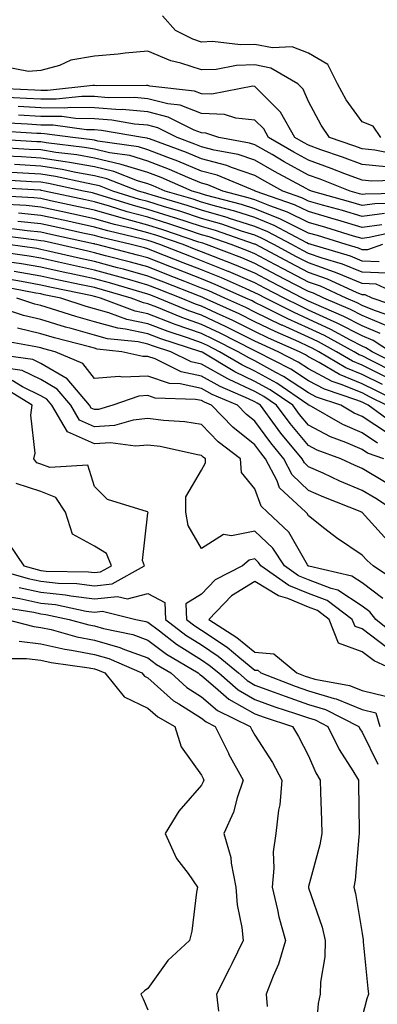
# Model space of a CAD drawing. Units: inches. Extents: x 955283 to 957923, y 7226618 to 7229258.
# Drawn here: x 957714 to 957781, y 7228790 to 7228974 of the extents above; entities that cross this region are included whole.
import ezdxf

# ---------------------------------------------------------------- set-up
doc = ezdxf.new("R2010")
doc.units = ezdxf.units.IN
doc.header["$MEASUREMENT"] = 0
doc.layers.add('Contour_95527226', color=7, linetype='Continuous', true_color=0x53b71e)

msp = doc.modelspace()

# ---------------------------------------------------------------- linework, layer by layer
at = {"layer": 'Contour_95527226'}
for points in [[(957781.56, 7228951.92, 3175), (957780.15, 7228954.02, 3175), (957778.05, 7228954.82, 3175), (957775.11, 7228958.98, 3175), (957773.44, 7228961.92, 3175), (957771.66, 7228965.53, 3175), (957768.05, 7228967.66, 3175), (957764.97, 7228968.84, 3175), (957761.33, 7228968.64, 3175), (957758.05, 7228969.3, 3175), (957755.34, 7228969.21, 3175), (957750.14, 7228969.83, 3175), (957748.05, 7228969.74, 3175), (957746.41, 7228970.28, 3175), (957743.2, 7228971.92, 3175), (957740.79, 7228974.66, 3175)], [(957784.81, 7228948.68, 3176), (957780.41, 7228949.56, 3176), (957778.05, 7228949.79, 3176), (957776.5, 7228950.37, 3176), (957771.98, 7228951.92, 3176), (957770.38, 7228954.25, 3176), (957768.05, 7228958.67, 3176), (957767.06, 7228960.93, 3176), (957766.08, 7228961.92, 3176), (957761.01, 7228964.88, 3176), (957758.05, 7228965.47, 3176), (957754.6, 7228965.37, 3176), (957750.78, 7228964.65, 3176), (957748.05, 7228964.54, 3176), (957744.18, 7228965.79, 3176), (957742.34, 7228966.21, 3176), (957738.05, 7228968.05, 3176), (957733.78, 7228967.65, 3176), (957732.51, 7228967.46, 3176), (957728.05, 7228967.09, 3176), (957723.63, 7228966.34, 3176), (957721.51, 7228965.38, 3176), (957718.05, 7228964.41, 3176), (957715.75, 7228964.22, 3176), (957711.26, 7228965.13, 3176)], [(957782.56, 7228946.43, 3177), (957778.05, 7228946.86, 3177), (957774.38, 7228948.25, 3177), (957770.34, 7228949.63, 3177), (957768.05, 7228950.46, 3177), (957767.1, 7228950.97, 3177), (957765.47, 7228951.92, 3177), (957762.81, 7228956.68, 3177), (957758.05, 7228961.46, 3177), (957757.63, 7228961.5, 3177), (957749.97, 7228960, 3177), (957748.05, 7228960.1, 3177), (957746.73, 7228960.6, 3177), (957738.43, 7228961.54, 3177), (957738.05, 7228961.64, 3177), (957737.79, 7228961.66, 3177), (957728.37, 7228961.6, 3177), (957728.05, 7228961.63, 3177), (957727.76, 7228961.63, 3177), (957719.28, 7228960.69, 3177), (957718.05, 7228960.71, 3177), (957716.9, 7228960.77, 3177), (957708.85, 7228961.12, 3177)], [(957786.03, 7228943.94, 3178), (957779.9, 7228943.77, 3178), (957778.05, 7228943.94, 3178), (957774.81, 7228945.16, 3178), (957772.29, 7228946.16, 3178), (957768.05, 7228947.67, 3178), (957765.32, 7228949.19, 3178), (957760.59, 7228951.92, 3178), (957759.68, 7228953.55, 3178), (957758.05, 7228955.19, 3178), (957754.46, 7228955.51, 3178), (957752.34, 7228956.21, 3178), (957748.05, 7228956.43, 3178), (957744.08, 7228957.95, 3178), (957741.76, 7228958.21, 3178), (957738.05, 7228959.16, 3178), (957735.52, 7228959.39, 3178), (957730.61, 7228959.36, 3178), (957728.05, 7228959.56, 3178), (957725.73, 7228959.6, 3178), (957720.91, 7228959.06, 3178), (957718.05, 7228959.1, 3178), (957715.36, 7228959.23, 3178), (957710.52, 7228959.45, 3178)], [(957787.68, 7228941.55, 3179), (957778.62, 7228941.35, 3179), (957778.05, 7228941.29, 3179), (957777.56, 7228941.43, 3179), (957775.81, 7228941.92, 3179), (957770.25, 7228944.12, 3179), (957768.05, 7228944.9, 3179), (957763.53, 7228947.4, 3179), (957761.25, 7228948.72, 3179), (957758.05, 7228950.55, 3179), (957757.02, 7228950.89, 3179), (957751.32, 7228951.92, 3179), (957748.86, 7228952.73, 3179), (957748.05, 7228952.77, 3179), (957746.67, 7228953.3, 3179), (957741.84, 7228955.71, 3179), (957738.05, 7228956.69, 3179), (957733.26, 7228957.13, 3179), (957732.85, 7228957.12, 3179), (957728.05, 7228957.49, 3179), (957723.68, 7228957.55, 3179), (957722.54, 7228957.43, 3179), (957718.05, 7228957.49, 3179), (957713.84, 7228957.71, 3179)], [(957785.78, 7228939.65, 3180), (957780.43, 7228939.54, 3180), (957778.05, 7228939.22, 3180), (957775.98, 7228939.85, 3180), (957768.58, 7228941.92, 3180), (957768.2, 7228942.07, 3180), (957768.05, 7228942.13, 3180), (957767.59, 7228942.38, 3180), (957761.71, 7228945.58, 3180), (957758.05, 7228947.68, 3180), (957754.89, 7228948.76, 3180), (957750.41, 7228949.56, 3180), (957748.05, 7228950.18, 3180), (957746.82, 7228950.69, 3180), (957743.51, 7228951.92, 3180), (957739.87, 7228953.74, 3180), (957738.05, 7228954.21, 3180), (957735.53, 7228954.44, 3180), (957731.3, 7228955.17, 3180), (957728.05, 7228955.43, 3180), (957724.5, 7228955.47, 3180), (957721.96, 7228955.83, 3180), (957718.05, 7228955.87, 3180), (957713.88, 7228956.09, 3180)], [(957782.25, 7228937.72, 3181), (957778.05, 7228937.16, 3181), (957774.39, 7228938.26, 3181), (957770.67, 7228939.3, 3181), (957768.05, 7228940.06, 3181), (957766.81, 7228940.68, 3181), (957763.26, 7228941.92, 3181), (957759.9, 7228943.77, 3181), (957758.05, 7228944.82, 3181), (957753.67, 7228946.3, 3181), (957752.8, 7228946.67, 3181), (957748.05, 7228947.93, 3181), (957745.23, 7228949.1, 3181), (957738.32, 7228951.65, 3181), (957738.05, 7228951.75, 3181), (957737.92, 7228951.79, 3181), (957737.04, 7228951.92, 3181), (957729.38, 7228953.25, 3181), (957728.05, 7228953.36, 3181), (957726.59, 7228953.38, 3181), (957720.35, 7228954.22, 3181), (957718.05, 7228954.25, 3181), (957715.58, 7228954.39, 3181), (957710.82, 7228954.69, 3181)], [(957781.72, 7228935.59, 3182), (957778.05, 7228935.1, 3182), (957773.5, 7228936.47, 3182), (957772.82, 7228936.69, 3182), (957768.05, 7228938.07, 3182), (957765.46, 7228939.33, 3182), (957758.11, 7228941.92, 3182), (957758.07, 7228941.94, 3182), (957758, 7228941.97, 3182), (957751.01, 7228944.88, 3182), (957748.05, 7228945.66, 3182), (957743.63, 7228947.5, 3182), (957741.79, 7228948.18, 3182), (957738.05, 7228949.63, 3182), (957736.29, 7228950.16, 3182), (957728.71, 7228951.26, 3182), (957728.05, 7228951.41, 3182), (957727.62, 7228951.49, 3182), (957724, 7228951.92, 3182), (957718.76, 7228952.63, 3182), (957718.05, 7228952.64, 3182), (957717.29, 7228952.68, 3182), (957709.32, 7228953.19, 3182)], [(957785.42, 7228934.55, 3183), (957779.35, 7228933.22, 3183), (957778.05, 7228933.04, 3183), (957776.45, 7228933.52, 3183), (957771.26, 7228935.13, 3183), (957768.05, 7228936.07, 3183), (957764.12, 7228937.99, 3183), (957760.81, 7228939.16, 3183), (957758.05, 7228940.28, 3183), (957756.8, 7228940.67, 3183), (957752.03, 7228941.92, 3183), (957749.22, 7228943.09, 3183), (957748.05, 7228943.4, 3183), (957745.52, 7228944.45, 3183), (957742.07, 7228945.94, 3183), (957738.05, 7228947.51, 3183), (957734.66, 7228948.53, 3183), (957730.89, 7228949.08, 3183), (957728.05, 7228949.75, 3183), (957726.2, 7228950.07, 3183), (957719.04, 7228950.93, 3183), (957718.05, 7228951.09, 3183), (957717.27, 7228951.14, 3183), (957708.3, 7228951.67, 3183)], [(957781.89, 7228931.92, 3184), (957779.05, 7228930.92, 3184), (957778.05, 7228930.96, 3184), (957777.38, 7228931.25, 3184), (957775.08, 7228931.92, 3184), (957769.72, 7228933.59, 3184), (957768.05, 7228934.07, 3184), (957763.83, 7228936.14, 3184), (957762.82, 7228936.69, 3184), (957758.05, 7228938.62, 3184), (957755.54, 7228939.41, 3184), (957748.79, 7228941.18, 3184), (957748.05, 7228941.39, 3184), (957747.66, 7228941.53, 3184), (957746.31, 7228941.92, 3184), (957740.55, 7228944.42, 3184), (957738.05, 7228945.39, 3184), (957733.07, 7228946.9, 3184), (957733.04, 7228946.91, 3184), (957728.05, 7228948.09, 3184), (957724.8, 7228948.67, 3184), (957720.83, 7228949.14, 3184), (957718.05, 7228949.59, 3184), (957715.84, 7228949.71, 3184), (957709.91, 7228950.06, 3184)], [(957781.24, 7228928.73, 3185), (957778.05, 7228928.85, 3185), (957775.88, 7228929.75, 3185), (957768.55, 7228931.92, 3185), (957768.17, 7228932.04, 3185), (957768.05, 7228932.08, 3185), (957767.75, 7228932.22, 3185), (957761.63, 7228935.5, 3185), (957758.05, 7228936.96, 3185), (957754.28, 7228938.15, 3185), (957750.94, 7228939.03, 3185), (957748.05, 7228939.87, 3185), (957746.51, 7228940.38, 3185), (957741.25, 7228941.92, 3185), (957739.02, 7228942.89, 3185), (957738.05, 7228943.27, 3185), (957736.12, 7228943.85, 3185), (957731.7, 7228945.57, 3185), (957728.05, 7228946.43, 3185), (957723.39, 7228947.26, 3185), (957722.62, 7228947.35, 3185), (957718.05, 7228948.08, 3185), (957714.42, 7228948.29, 3185), (957711.51, 7228948.46, 3185)], [(957782.69, 7228926.56, 3186), (957778.05, 7228926.74, 3186), (957774.39, 7228928.26, 3186), (957770.58, 7228929.39, 3186), (957768.05, 7228930.27, 3186), (957766.97, 7228930.84, 3186), (957764.93, 7228931.92, 3186), (957760.45, 7228934.32, 3186), (957758.05, 7228935.31, 3186), (957753.1, 7228936.87, 3186), (957753.02, 7228936.89, 3186), (957748.05, 7228938.35, 3186), (957745.35, 7228939.22, 3186), (957738.82, 7228941.15, 3186), (957738.05, 7228941.38, 3186), (957737.63, 7228941.5, 3186), (957736.29, 7228941.92, 3186), (957730.35, 7228944.22, 3186), (957728.05, 7228944.77, 3186), (957724.58, 7228945.39, 3186), (957722.06, 7228945.93, 3186), (957718.05, 7228946.58, 3186), (957713.11, 7228946.86, 3186)], [(957786.32, 7228921.92, 3187), (957780.67, 7228924.54, 3187), (957778.05, 7228924.64, 3187), (957773.41, 7228926.56, 3187), (957772.91, 7228926.78, 3187), (957768.05, 7228928.49, 3187), (957765.79, 7228929.66, 3187), (957761.56, 7228931.92, 3187), (957759.28, 7228933.15, 3187), (957758.05, 7228933.65, 3187), (957755.53, 7228934.44, 3187), (957751.84, 7228935.71, 3187), (957748.05, 7228936.81, 3187), (957744.2, 7228938.07, 3187), (957740.93, 7228939.04, 3187), (957738.05, 7228939.94, 3187), (957736.48, 7228940.35, 3187), (957731.5, 7228941.92, 3187), (957729.02, 7228942.89, 3187), (957728.05, 7228943.11, 3187), (957726.6, 7228943.37, 3187), (957720.76, 7228944.63, 3187), (957718.05, 7228945.07, 3187), (957714.7, 7228945.27, 3187), (957711.57, 7228945.44, 3187)], [(957785.99, 7228919.86, 3188), (957779.92, 7228921.92, 3188), (957778.64, 7228922.51, 3188), (957778.05, 7228922.54, 3188), (957777.01, 7228922.96, 3188), (957771.59, 7228925.46, 3188), (957768.05, 7228926.71, 3188), (957764.62, 7228928.49, 3188), (957758.19, 7228931.92, 3188), (957758.1, 7228931.97, 3188), (957758.05, 7228931.99, 3188), (957757.95, 7228932.02, 3188), (957750.66, 7228934.53, 3188), (957748.05, 7228935.29, 3188), (957743.05, 7228936.92, 3188), (957743.04, 7228936.93, 3188), (957738.05, 7228938.48, 3188), (957735.34, 7228939.21, 3188), (957728.67, 7228941.3, 3188), (957728.05, 7228941.48, 3188), (957727.69, 7228941.56, 3188), (957726.01, 7228941.92, 3188), (957719.47, 7228943.34, 3188), (957718.05, 7228943.57, 3188), (957716.3, 7228943.67, 3188), (957710.14, 7228944.01, 3188)], [(957784.36, 7228918.23, 3189), (957780.39, 7228919.58, 3189), (957778.05, 7228920.57, 3189), (957777.16, 7228921.03, 3189), (957775.08, 7228921.92, 3189), (957770.28, 7228924.15, 3189), (957768.05, 7228924.92, 3189), (957763.45, 7228927.32, 3189), (957761.74, 7228928.23, 3189), (957758.05, 7228930.18, 3189), (957756.83, 7228930.7, 3189), (957753.63, 7228931.92, 3189), (957749.48, 7228933.35, 3189), (957748.05, 7228933.77, 3189), (957745.31, 7228934.66, 3189), (957741.95, 7228935.82, 3189), (957738.05, 7228937.03, 3189), (957734.18, 7228938.05, 3189), (957730.87, 7228939.1, 3189), (957728.05, 7228939.91, 3189), (957726.39, 7228940.26, 3189), (957718.74, 7228941.92, 3189), (957718.18, 7228942.05, 3189), (957718.05, 7228942.07, 3189), (957717.89, 7228942.08, 3189), (957708.71, 7228942.58, 3189)], [(957782.79, 7228916.66, 3190), (957778.05, 7228918.67, 3190), (957775.9, 7228919.77, 3190), (957770.9, 7228921.92, 3190), (957768.95, 7228922.82, 3190), (957768.05, 7228923.14, 3190), (957765.51, 7228924.46, 3190), (957762.27, 7228926.14, 3190), (957758.05, 7228928.38, 3190), (957755.57, 7228929.44, 3190), (957749.01, 7228931.92, 3190), (957748.29, 7228932.16, 3190), (957748.05, 7228932.23, 3190), (957747.58, 7228932.39, 3190), (957740.83, 7228934.7, 3190), (957738.05, 7228935.57, 3190), (957733.08, 7228936.89, 3190), (957733.03, 7228936.9, 3190), (957728.05, 7228938.33, 3190), (957725.1, 7228938.97, 3190), (957719.87, 7228940.1, 3190), (957718.05, 7228940.5, 3190), (957716.76, 7228940.63, 3190), (957708.9, 7228941.07, 3190)], [(957781.46, 7228915.33, 3191), (957778.05, 7228916.76, 3191), (957774.65, 7228918.52, 3191), (957769.05, 7228920.92, 3191), (957768.05, 7228921.38, 3191), (957767.68, 7228921.55, 3191), (957766.95, 7228921.92, 3191), (957761.09, 7228924.96, 3191), (957758.05, 7228926.56, 3191), (957754.3, 7228928.17, 3191), (957750.28, 7228929.69, 3191), (957748.05, 7228930.58, 3191), (957747.08, 7228930.95, 3191), (957744.62, 7228931.92, 3191), (957739.73, 7228933.6, 3191), (957738.05, 7228934.13, 3191), (957735.05, 7228934.92, 3191), (957731.81, 7228935.68, 3191), (957728.05, 7228936.75, 3191), (957723.81, 7228937.68, 3191), (957721.87, 7228938.1, 3191), (957718.05, 7228938.93, 3191), (957715.33, 7228939.2, 3191), (957710.5, 7228939.47, 3191)], [(957783.39, 7228911.92, 3192), (957780.12, 7228913.99, 3192), (957778.05, 7228914.87, 3192), (957773.39, 7228917.26, 3192), (957772.18, 7228917.79, 3192), (957768.05, 7228919.68, 3192), (957766.52, 7228920.39, 3192), (957763.47, 7228921.92, 3192), (957759.9, 7228923.77, 3192), (957758.05, 7228924.75, 3192), (957753.1, 7228926.87, 3192), (957753.03, 7228926.9, 3192), (957748.05, 7228928.89, 3192), (957745.87, 7228929.74, 3192), (957740.29, 7228931.92, 3192), (957738.63, 7228932.5, 3192), (957738.05, 7228932.67, 3192), (957737.03, 7228932.94, 3192), (957730.59, 7228934.46, 3192), (957728.05, 7228935.18, 3192), (957723.88, 7228936.09, 3192), (957722.52, 7228936.39, 3192), (957718.05, 7228937.36, 3192), (957713.9, 7228937.77, 3192)], [(957785.34, 7228909.21, 3193), (957779.94, 7228911.92, 3193), (957778.78, 7228912.65, 3193), (957778.05, 7228912.96, 3193), (957775.9, 7228914.07, 3193), (957772.21, 7228916.08, 3193), (957768.05, 7228917.99, 3193), (957765.35, 7228919.22, 3193), (957760, 7228921.92, 3193), (957758.71, 7228922.58, 3193), (957758.05, 7228922.94, 3193), (957756.27, 7228923.7, 3193), (957751.82, 7228925.69, 3193), (957748.05, 7228927.2, 3193), (957744.66, 7228928.53, 3193), (957739.39, 7228930.58, 3193), (957738.05, 7228931.11, 3193), (957737.42, 7228931.29, 3193), (957734.94, 7228931.92, 3193), (957729.37, 7228933.24, 3193), (957728.05, 7228933.61, 3193), (957725.89, 7228934.08, 3193), (957721.23, 7228935.1, 3193), (957718.05, 7228935.8, 3193), (957713.75, 7228936.22, 3193)], [(957783.04, 7228906.91, 3195), (957778.05, 7228909.41, 3195), (957776.26, 7228910.13, 3195), (957773.26, 7228911.92, 3195), (957769.89, 7228913.76, 3195), (957768.05, 7228914.61, 3195), (957763.12, 7228916.85, 3195), (957763.02, 7228916.89, 3195), (957758.05, 7228919.31, 3195), (957756.31, 7228920.18, 3195), (957752.43, 7228921.92, 3195), (957749.41, 7228923.28, 3195), (957748.05, 7228923.81, 3195), (957744.92, 7228925.05, 3195), (957742.23, 7228926.1, 3195), (957738.05, 7228927.74, 3195), (957734.78, 7228928.65, 3195), (957730.12, 7228929.85, 3195), (957728.05, 7228930.41, 3195), (957726.81, 7228930.68, 3195), (957721.41, 7228931.92, 3195), (957718.66, 7228932.53, 3195), (957718.05, 7228932.65, 3195), (957717.24, 7228932.73, 3195), (957709.84, 7228933.71, 3195)], [(957784.19, 7228908.06, 3194), (957779.62, 7228910.35, 3194), (957778.05, 7228911.14, 3194), (957777.49, 7228911.36, 3194), (957776.56, 7228911.92, 3194), (957771.05, 7228914.92, 3194), (957768.05, 7228916.3, 3194), (957764.19, 7228918.06, 3194), (957759.59, 7228920.38, 3194), (957758.05, 7228921.13, 3194), (957757.52, 7228921.39, 3194), (957756.34, 7228921.92, 3194), (957750.62, 7228924.49, 3194), (957748.05, 7228925.5, 3194), (957743.44, 7228927.31, 3194), (957742.15, 7228927.82, 3194), (957738.05, 7228929.42, 3194), (957736.1, 7228929.97, 3194), (957728.53, 7228931.92, 3194), (957728.14, 7228932.01, 3194), (957728.05, 7228932.04, 3194), (957727.9, 7228932.07, 3194), (957719.94, 7228933.81, 3194), (957718.05, 7228934.22, 3194), (957715.5, 7228934.47, 3194), (957711.17, 7228935.05, 3194)], [(957781.89, 7228905.76, 3196), (957778.05, 7228907.68, 3196), (957775.04, 7228908.91, 3196), (957769.96, 7228911.92, 3196), (957768.72, 7228912.59, 3196), (957768.05, 7228912.91, 3196), (957766.23, 7228913.74, 3196), (957761.81, 7228915.68, 3196), (957758.05, 7228917.51, 3196), (957755.09, 7228918.96, 3196), (957748.53, 7228921.92, 3196), (957748.2, 7228922.07, 3196), (957747.71, 7228922.26, 3196), (957741.02, 7228924.89, 3196), (957738.05, 7228926.05, 3196), (957733.46, 7228927.33, 3196), (957732.36, 7228927.61, 3196), (957728.05, 7228928.78, 3196), (957725.47, 7228929.34, 3196), (957719.19, 7228930.78, 3196), (957718.05, 7228931.03, 3196), (957717.3, 7228931.17, 3196), (957711.97, 7228931.92, 3196)], [(957786.08, 7228901.92, 3197), (957780.74, 7228904.61, 3197), (957778.05, 7228905.94, 3197), (957773.81, 7228907.68, 3197), (957770.06, 7228909.91, 3197), (957768.05, 7228910.98, 3197), (957767.48, 7228911.35, 3197), (957766.38, 7228911.92, 3197), (957760.59, 7228914.46, 3197), (957758.05, 7228915.7, 3197), (957753.88, 7228917.75, 3197), (957750.85, 7228919.12, 3197), (957748.05, 7228920.43, 3197), (957746.94, 7228920.81, 3197), (957744.28, 7228921.92, 3197), (957739.81, 7228923.68, 3197), (957738.05, 7228924.37, 3197), (957734.66, 7228925.31, 3197), (957732.16, 7228926.03, 3197), (957728.05, 7228927.14, 3197), (957724.12, 7228927.99, 3197), (957721.33, 7228928.64, 3197), (957718.05, 7228929.37, 3197), (957715.87, 7228929.74, 3197), (957709.3, 7228930.67, 3197)], [(957782.63, 7228901.92, 3198), (957779.58, 7228903.45, 3198), (957778.05, 7228904.21, 3198), (957774.16, 7228905.81, 3198), (957772.49, 7228906.36, 3198), (957768.05, 7228908.73, 3198), (957766.12, 7228909.99, 3198), (957762.39, 7228911.92, 3198), (957759.37, 7228913.24, 3198), (957758.05, 7228913.88, 3198), (957754.17, 7228915.8, 3198), (957752.69, 7228916.56, 3198), (957748.05, 7228918.72, 3198), (957745.68, 7228919.55, 3198), (957739.99, 7228921.92, 3198), (957738.6, 7228922.47, 3198), (957738.05, 7228922.68, 3198), (957737, 7228922.97, 3198), (957730.88, 7228924.75, 3198), (957728.05, 7228925.51, 3198), (957723.46, 7228926.51, 3198), (957722.79, 7228926.66, 3198), (957718.05, 7228927.7, 3198), (957714.45, 7228928.32, 3198), (957711.18, 7228928.79, 3198)], [(957784.32, 7228898.19, 3199), (957779.18, 7228901.92, 3199), (957778.43, 7228902.3, 3199), (957778.05, 7228902.49, 3199), (957777.09, 7228902.88, 3199), (957771.02, 7228904.89, 3199), (957768.05, 7228906.47, 3199), (957764.76, 7228908.63, 3199), (957758.39, 7228911.92, 3199), (957758.05, 7228912.08, 3199), (957757.75, 7228912.22, 3199), (957751.52, 7228915.39, 3199), (957748.05, 7228917.01, 3199), (957744.41, 7228918.28, 3199), (957739.74, 7228920.23, 3199), (957738.05, 7228920.88, 3199), (957737.2, 7228921.07, 3199), (957734.92, 7228921.92, 3199), (957729.59, 7228923.46, 3199), (957728.05, 7228923.88, 3199), (957725.55, 7228924.42, 3199), (957721.42, 7228925.29, 3199), (957718.05, 7228926.03, 3199), (957713.09, 7228926.88, 3199)], [(957782.82, 7228896.69, 3200), (957778.05, 7228899.84, 3200), (957776.59, 7228900.46, 3200), (957774.08, 7228901.92, 3200), (957769.54, 7228903.41, 3200), (957768.05, 7228904.21, 3200), (957763.4, 7228907.27, 3200), (957761.96, 7228908.01, 3200), (957758.05, 7228910.18, 3200), (957756.87, 7228910.74, 3200), (957754.89, 7228911.92, 3200), (957750.35, 7228914.22, 3200), (957748.05, 7228915.3, 3200), (957743.15, 7228917.02, 3200), (957742.82, 7228917.15, 3200), (957738.05, 7228919, 3200), (957735.64, 7228919.51, 3200), (957729.19, 7228921.92, 3200), (957728.3, 7228922.17, 3200), (957728.05, 7228922.24, 3200), (957727.63, 7228922.34, 3200), (957720.05, 7228923.92, 3200), (957718.05, 7228924.37, 3200), (957715.09, 7228924.88, 3200), (957711.66, 7228925.53, 3200)], [(957780.95, 7228894.82, 3201), (957778.05, 7228896.75, 3201), (957774.44, 7228898.31, 3201), (957768.16, 7228901.92, 3201), (957768.05, 7228901.96, 3201), (957767.93, 7228902.04, 3201), (957762.14, 7228906.01, 3201), (957758.05, 7228908.28, 3201), (957755.57, 7228909.44, 3201), (957751.43, 7228911.92, 3201), (957749.19, 7228913.06, 3201), (957748.05, 7228913.59, 3201), (957745.47, 7228914.5, 3201), (957741.8, 7228915.67, 3201), (957738.05, 7228917.12, 3201), (957734.09, 7228917.96, 3201), (957730.77, 7228919.2, 3201), (957728.05, 7228919.95, 3201), (957726.51, 7228920.38, 3201), (957721.75, 7228921.92, 3201), (957718.69, 7228922.56, 3201), (957718.05, 7228922.7, 3201), (957717.1, 7228922.87, 3201), (957710.3, 7228924.17, 3201)], [(957782.1, 7228891.92, 3202), (957779.09, 7228892.96, 3202), (957778.05, 7228893.66, 3202), (957774.99, 7228894.98, 3202), (957772.16, 7228896.03, 3202), (957768.05, 7228898.2, 3202), (957766.34, 7228900.21, 3202), (957765.09, 7228901.92, 3202), (957760.91, 7228904.78, 3202), (957758.05, 7228906.37, 3202), (957754.27, 7228908.14, 3202), (957748.16, 7228911.81, 3202), (957748.05, 7228911.87, 3202), (957748.01, 7228911.88, 3202), (957747.93, 7228911.92, 3202), (957740.43, 7228914.3, 3202), (957738.05, 7228915.23, 3202), (957733.85, 7228916.12, 3202), (957732.41, 7228916.28, 3202), (957728.05, 7228917.49, 3202), (957724.59, 7228918.46, 3202), (957720.04, 7228919.93, 3202), (957718.05, 7228920.52, 3202), (957716.92, 7228920.79, 3202), (957713.56, 7228921.92, 3202)], [(957782.56, 7228887.41, 3203), (957778.05, 7228890.12, 3203), (957776.78, 7228890.65, 3203), (957774.06, 7228891.92, 3203), (957769.68, 7228893.55, 3203), (957768.05, 7228894.41, 3203), (957764.61, 7228898.48, 3203), (957762.08, 7228901.92, 3203), (957759.69, 7228903.56, 3203), (957758.05, 7228904.47, 3203), (957753.25, 7228906.72, 3203), (957752.97, 7228906.84, 3203), (957748.05, 7228909.6, 3203), (957746.14, 7228910.01, 3203), (957742.31, 7228911.92, 3203), (957739.08, 7228912.95, 3203), (957738.05, 7228913.35, 3203), (957736.24, 7228913.73, 3203), (957730.48, 7228914.35, 3203), (957728.05, 7228915.03, 3203), (957723.73, 7228916.24, 3203), (957722.65, 7228916.52, 3203), (957718.05, 7228917.9, 3203), (957714.79, 7228918.66, 3203), (957709.54, 7228920.43, 3203)], [(957784.51, 7228881.92, 3204), (957780.61, 7228884.48, 3204), (957778.05, 7228886.01, 3204), (957773.88, 7228887.75, 3204), (957770.77, 7228889.2, 3204), (957768.05, 7228890.42, 3204), (957767.28, 7228891.15, 3204), (957766.88, 7228891.92, 3204), (957762.86, 7228896.73, 3204), (957761.9, 7228898.07, 3204), (957759.07, 7228901.92, 3204), (957758.46, 7228902.33, 3204), (957758.05, 7228902.56, 3204), (957756.84, 7228903.13, 3204), (957751.52, 7228905.39, 3204), (957748.05, 7228907.32, 3204), (957744.27, 7228908.14, 3204), (957739.41, 7228910.56, 3204), (957738.05, 7228911.03, 3204), (957737.12, 7228910.99, 3204), (957733.2, 7228911.92, 3204), (957728.55, 7228912.42, 3204), (957728.05, 7228912.55, 3204), (957727.16, 7228912.81, 3204), (957720.62, 7228914.49, 3204), (957718.05, 7228915.26, 3204), (957713.67, 7228916.3, 3204)], [(957782.81, 7228876.68, 3205), (957778.05, 7228881.88, 3205), (957778.02, 7228881.89, 3205), (957777.99, 7228881.92, 3205), (957770.88, 7228884.75, 3205), (957768.05, 7228886.02, 3205), (957765.02, 7228888.89, 3205), (957763.46, 7228891.92, 3205), (957761, 7228894.87, 3205), (957758.05, 7228898.97, 3205), (957756.41, 7228900.28, 3205), (957754.81, 7228901.92, 3205), (957750.05, 7228903.92, 3205), (957748.05, 7228905.05, 3205), (957744.07, 7228905.9, 3205), (957742.1, 7228905.97, 3205), (957738.05, 7228907.37, 3205), (957733.28, 7228907.15, 3205), (957732.67, 7228907.3, 3205), (957728.05, 7228906.92, 3205), (957725.87, 7228909.74, 3205), (957720.73, 7228911.92, 3205), (957718.6, 7228912.47, 3205), (957718.05, 7228912.63, 3205), (957717.12, 7228912.85, 3205), (957710.19, 7228914.06, 3205)], [(957784.86, 7228868.73, 3206), (957780.14, 7228871.92, 3206), (957779.02, 7228872.89, 3206), (957778.05, 7228873.94, 3206), (957773.26, 7228877.13, 3206), (957771.11, 7228878.86, 3206), (957768.05, 7228881.29, 3206), (957767.82, 7228881.69, 3206), (957767.57, 7228881.92, 3206), (957762.62, 7228886.49, 3206), (957762.17, 7228887.8, 3206), (957760.04, 7228891.92, 3206), (957759.13, 7228893, 3206), (957758.05, 7228894.52, 3206), (957753.92, 7228897.79, 3206), (957749.9, 7228901.92, 3206), (957748.6, 7228902.47, 3206), (957748.05, 7228902.78, 3206), (957746.96, 7228903.01, 3206), (957739.38, 7228903.25, 3206), (957738.05, 7228903.72, 3206), (957736.33, 7228903.64, 3206), (957731.51, 7228901.92, 3206), (957728.82, 7228901.15, 3206), (957728.05, 7228901.1, 3206), (957727.47, 7228901.34, 3206), (957727.14, 7228901.92, 3206), (957722.98, 7228906.85, 3206), (957718.05, 7228909.71, 3206), (957716.57, 7228910.44, 3206), (957708.36, 7228911.61, 3206)], [(957781.94, 7228865.81, 3207), (957778.05, 7228868.72, 3207), (957776.12, 7228869.99, 3207), (957768.11, 7228871.86, 3207), (957768.02, 7228871.89, 3207), (957767.98, 7228871.92, 3207), (957767.85, 7228872.12, 3207), (957764.35, 7228878.22, 3207), (957760.4, 7228881.92, 3207), (957759.18, 7228883.05, 3207), (957758.05, 7228886.32, 3207), (957755.5, 7228889.37, 3207), (957755.32, 7228891.92, 3207), (957751.2, 7228895.07, 3207), (957748.05, 7228898.33, 3207), (957744.92, 7228898.8, 3207), (957740.93, 7228899.04, 3207), (957738.05, 7228899.41, 3207), (957735.27, 7228899.14, 3207), (957731.83, 7228898.14, 3207), (957728.05, 7228897.91, 3207), (957725.27, 7228899.14, 3207), (957723.62, 7228901.92, 3207), (957721.07, 7228904.94, 3207), (957718.05, 7228906.7, 3207), (957714.54, 7228908.41, 3207), (957711.07, 7228908.9, 3207)], [(957784.74, 7228858.61, 3208), (957780.61, 7228861.92, 3208), (957779.48, 7228863.35, 3208), (957778.05, 7228864.41, 3208), (957773.52, 7228867.39, 3208), (957772.3, 7228867.67, 3208), (957768.05, 7228869.32, 3208), (957766.2, 7228870.07, 3208), (957763.56, 7228871.92, 3208), (957761.38, 7228875.25, 3208), (957758.05, 7228878.41, 3208), (957753.64, 7228877.51, 3208), (957752.17, 7228877.8, 3208), (957748.05, 7228875.17, 3208), (957745.56, 7228879.43, 3208), (957745.11, 7228881.92, 3208), (957745.16, 7228884.81, 3208), (957748.05, 7228889.81, 3208), (957748.83, 7228891.14, 3208), (957748.78, 7228891.92, 3208), (957748.36, 7228892.23, 3208), (957748.05, 7228892.56, 3208), (957747.29, 7228892.68, 3208), (957740.33, 7228894.2, 3208), (957738.05, 7228894.48, 3208), (957735.72, 7228894.25, 3208), (957731.03, 7228894.9, 3208), (957728.05, 7228894.71, 3208), (957723.05, 7228896.92, 3208), (957720.09, 7228901.92, 3208), (957719.15, 7228903.02, 3208), (957718.05, 7228903.67, 3208), (957714.62, 7228905.35, 3208), (957712.67, 7228906.54, 3208)], [(957708.3, 7228871.67, 3209), (957715.67, 7228869.54, 3209), (957718.05, 7228869.03, 3209), (957721.28, 7228868.69, 3209), (957724.75, 7228868.62, 3209), (957728.05, 7228868.19, 3209), (957731.4, 7228868.57, 3209), (957737.44, 7228871.92, 3209), (957737.03, 7228872.94, 3209), (957738.05, 7228881.74, 3209), (957738.07, 7228881.9, 3209), (957738.06, 7228881.92, 3209), (957738.05, 7228881.96, 3209), (957737.98, 7228881.99, 3209), (957730.47, 7228884.34, 3209), (957728.05, 7228886.72, 3209), (957726.85, 7228890.72, 3209), (957719.71, 7228890.26, 3209), (957718.05, 7228890.92, 3209), (957717.3, 7228891.17, 3209), (957716.71, 7228891.92, 3209), (957716.98, 7228892.99, 3209), (957716.19, 7228900.06, 3209), (957716.45, 7228901.92, 3209), (957711.23, 7228905.1, 3209)], [(957712.11, 7228875.98, 3210), (957714.87, 7228871.92, 3210), (957717.34, 7228871.21, 3210), (957718.05, 7228871.05, 3210), (957719.02, 7228870.95, 3210), (957726.93, 7228870.8, 3210), (957728.05, 7228870.65, 3210), (957729.18, 7228870.79, 3210), (957731.23, 7228871.92, 3210), (957730.33, 7228874.2, 3210), (957728.05, 7228875.59, 3210), (957723.99, 7228877.86, 3210), (957722.68, 7228881.92, 3210), (957720.83, 7228884.7, 3210), (957718.05, 7228885.83, 3210), (957713.43, 7228887.3, 3210)], [(957782.72, 7228856.59, 3209), (957778.05, 7228860.13, 3209), (957776.74, 7228860.61, 3209), (957776.23, 7228861.92, 3209), (957771.55, 7228865.42, 3209), (957768.05, 7228866.77, 3209), (957764.39, 7228868.26, 3209), (957759.14, 7228871.92, 3209), (957758.7, 7228872.57, 3209), (957758.05, 7228873.21, 3209), (957756.99, 7228872.98, 3209), (957755.7, 7228871.92, 3209), (957750.64, 7228869.33, 3209), (957748.05, 7228866.66, 3209), (957745.12, 7228864.85, 3209), (957745.25, 7228861.92, 3209), (957746.82, 7228860.69, 3209), (957748.05, 7228859.93, 3209), (957752.84, 7228856.71, 3209), (957755.23, 7228854.74, 3209), (957758.05, 7228852.46, 3209), (957758.55, 7228852.42, 3209), (957759.13, 7228851.92, 3209), (957765.56, 7228849.43, 3209), (957768.05, 7228848.57, 3209), (957772.82, 7228847.15, 3209), (957773.22, 7228847.09, 3209), (957778.05, 7228845.07, 3209), (957780.6, 7228844.47, 3209), (957781.39, 7228841.92, 3209)], [(957714, 7228867.87, 3208), (957718.05, 7228867.01, 3208), (957722.65, 7228866.52, 3208), (957723.67, 7228866.3, 3208), (957728.05, 7228865.73, 3208), (957732.34, 7228866.21, 3208), (957734.21, 7228865.76, 3208), (957738.05, 7228866.75, 3208), (957741.2, 7228865.07, 3208), (957741.34, 7228861.92, 3208), (957745.12, 7228858.99, 3208), (957748.05, 7228857.14, 3208), (957751.17, 7228855.05, 3208), (957754.96, 7228851.92, 3208), (957756.61, 7228850.48, 3208), (957758.05, 7228849.65, 3208), (957761.63, 7228848.34, 3208), (957763.67, 7228847.55, 3208), (957768.05, 7228846.04, 3208), (957771.23, 7228845.1, 3208), (957777.43, 7228841.92, 3208), (957777.63, 7228841.5, 3208), (957778.05, 7228840.86, 3208), (957780.98, 7228834.85, 3208)], [(957712.26, 7228866.13, 3207), (957714.15, 7228865.82, 3207), (957718.05, 7228864.98, 3207), (957720.81, 7228864.68, 3207), (957726.51, 7228863.46, 3207), (957728.05, 7228863.27, 3207), (957729.56, 7228863.43, 3207), (957735.82, 7228861.92, 3207), (957737.67, 7228861.54, 3207), (957738.05, 7228861.4, 3207), (957740.19, 7228859.78, 3207), (957743.41, 7228857.28, 3207), (957748.05, 7228854.36, 3207), (957749.51, 7228853.38, 3207), (957751.27, 7228851.92, 3207), (957754.9, 7228848.77, 3207), (957758.05, 7228846.95, 3207), (957761.73, 7228845.6, 3207), (957765.62, 7228844.35, 3207), (957768.05, 7228843.51, 3207), (957769.28, 7228843.15, 3207), (957771.68, 7228841.92, 3207), (957773.76, 7228837.63, 3207), (957776.35, 7228833.62, 3207), (957777.38, 7228831.92, 3207), (957777.39, 7228831.26, 3207), (957777.52, 7228822.45, 3207), (957777.53, 7228821.92, 3207), (957777.43, 7228821.3, 3207), (957776.75, 7228813.22, 3207), (957776.5, 7228811.92, 3207), (957776.84, 7228810.71, 3207), (957778.05, 7228803.24, 3207), (957778.23, 7228802.1, 3207), (957778.25, 7228801.92, 3207), (957778.26, 7228801.71, 3207), (957779.14, 7228793.01, 3207), (957779.25, 7228791.92, 3207), (957778.95, 7228791.02, 3207), (957778.05, 7228787.7, 3207)], [(957710.41, 7228864.28, 3206), (957716.73, 7228863.24, 3206), (957718.05, 7228862.96, 3206), (957718.99, 7228862.86, 3206), (957723.35, 7228861.92, 3206), (957727.03, 7228860.9, 3206), (957728.05, 7228860.71, 3206), (957729.76, 7228860.21, 3206), (957735.21, 7228859.08, 3206), (957738.05, 7228858.05, 3206), (957741.55, 7228855.42, 3206), (957747.42, 7228851.92, 3206), (957747.75, 7228851.62, 3206), (957748.05, 7228851.42, 3206), (957751.19, 7228848.78, 3206), (957753.18, 7228847.05, 3206), (957758.05, 7228844.25, 3206), (957759.76, 7228843.63, 3206), (957765.06, 7228841.92, 3206), (957766.19, 7228840.06, 3206), (957768.05, 7228836.45, 3206), (957769.42, 7228833.29, 3206), (957770.24, 7228831.92, 3206), (957770.29, 7228829.68, 3206), (957770.47, 7228824.34, 3206), (957770.53, 7228821.92, 3206), (957770.18, 7228819.79, 3206), (957768.05, 7228812.05, 3206), (957768.02, 7228811.95, 3206), (957768.02, 7228811.92, 3206), (957768.02, 7228811.89, 3206), (957768.05, 7228811.81, 3206), (957770.58, 7228804.45, 3206), (957771.17, 7228801.92, 3206), (957771.1, 7228798.87, 3206), (957770.3, 7228794.17, 3206), (957770.23, 7228791.92, 3206), (957769.82, 7228790.15, 3206), (957769.31, 7228783.18, 3206)], [(957711.72, 7228861.92, 3205), (957716.71, 7228860.58, 3205), (957718.05, 7228860.43, 3205), (957719.96, 7228860.01, 3205), (957724.8, 7228858.67, 3205), (957728.05, 7228858.03, 3205), (957732.8, 7228856.67, 3205), (957733.68, 7228856.29, 3205), (957738.05, 7228854.71, 3205), (957739.64, 7228853.51, 3205), (957742.31, 7228851.92, 3205), (957745.32, 7228849.19, 3205), (957748.05, 7228847.46, 3205), (957751.06, 7228844.93, 3205), (957757.15, 7228841.92, 3205), (957757.44, 7228841.31, 3205), (957758.05, 7228840.28, 3205), (957761.31, 7228835.18, 3205), (957763.07, 7228831.92, 3205), (957762.68, 7228827.29, 3205), (957762.44, 7228826.31, 3205), (957761.95, 7228821.92, 3205), (957761.47, 7228818.5, 3205), (957761.6, 7228815.47, 3205), (957761.24, 7228811.92, 3205), (957762.27, 7228807.7, 3205), (957762.52, 7228806.39, 3205), (957763.75, 7228801.92, 3205), (957762.47, 7228797.5, 3205), (957761.43, 7228795.3, 3205), (957760.12, 7228791.92, 3205), (957760.34, 7228789.63, 3205)], [(957713.98, 7228857.85, 3204), (957718.05, 7228857.37, 3204), (957722.5, 7228856.37, 3204), (957723.77, 7228856.2, 3204), (957728.05, 7228855.36, 3204), (957730.73, 7228854.6, 3204), (957736.92, 7228851.92, 3204), (957737.42, 7228851.29, 3204), (957738.05, 7228850.99, 3204), (957742.84, 7228846.71, 3204), (957743.81, 7228846.16, 3204), (957748.05, 7228843.48, 3204), (957748.9, 7228842.77, 3204), (957750.62, 7228841.92, 3204), (957753.07, 7228836.94, 3204), (957753.13, 7228836.84, 3204), (957755.85, 7228831.92, 3204), (957754.7, 7228828.57, 3204), (957754.06, 7228825.91, 3204), (957752.2, 7228821.92, 3204), (957753.55, 7228817.42, 3204), (957753.6, 7228816.37, 3204), (957754.5, 7228811.92, 3204), (957754.73, 7228808.6, 3204), (957755.59, 7228804.38, 3204), (957755.81, 7228801.92, 3204), (957753.71, 7228797.58, 3204), (957753.28, 7228796.69, 3204), (957750.88, 7228791.92, 3204), (957751.25, 7228788.72, 3204)], [(957710.75, 7228854.62, 3203), (957715.34, 7228854.63, 3203), (957718.05, 7228854.31, 3203), (957720, 7228853.87, 3203), (957727.09, 7228852.88, 3203), (957728.05, 7228852.69, 3203), (957728.65, 7228852.52, 3203), (957730.03, 7228851.92, 3203), (957733.61, 7228847.48, 3203), (957738.05, 7228845.36, 3203), (957739.87, 7228843.74, 3203), (957743.07, 7228841.92, 3203), (957744.23, 7228838.1, 3203), (957748.05, 7228832.84, 3203), (957748.34, 7228832.21, 3203), (957748.5, 7228831.92, 3203), (957748.38, 7228831.59, 3203), (957748.05, 7228830.97, 3203), (957743.84, 7228826.13, 3203), (957741.26, 7228821.92, 3203), (957743.38, 7228817.25, 3203), (957745.54, 7228814.43, 3203), (957747.3, 7228811.92, 3203), (957747.1, 7228810.97, 3203), (957746.27, 7228803.7, 3203), (957745.8, 7228801.92, 3203), (957741.74, 7228798.23, 3203), (957738.05, 7228793.01, 3203), (957737.43, 7228792.54, 3203), (957736.71, 7228791.92, 3203), (957737.15, 7228791.02, 3203), (957738.05, 7228788.98, 3203)]]:
    msp.add_polyline3d(points, dxfattribs=at)
msp.add_polyline3d([(957778.05, 7228848.62, 3210), (957782.4, 7228847.57, 3210), (957785.14, 7228851.92, 3210), (957780.31, 7228854.18, 3210), (957778.05, 7228855.88, 3210), (957773.63, 7228857.5, 3210), (957771.93, 7228861.92, 3210), (957769.7, 7228863.57, 3210), (957768.05, 7228864.21, 3210), (957764.18, 7228865.79, 3210), (957762.42, 7228866.29, 3210), (957758.05, 7228868.99, 3210), (957753.67, 7228866.3, 3210), (957749.4, 7228861.92, 3210), (957754.67, 7228858.54, 3210), (957758.05, 7228855.82, 3210), (957761.6, 7228855.47, 3210), (957765.86, 7228851.92, 3210), (957767.43, 7228851.3, 3210), (957768.05, 7228851.1, 3210), (957769.22, 7228850.75, 3210), (957775.72, 7228849.59, 3210)], close=True, dxfattribs=at)

doc.saveas('drawing.dxf')
